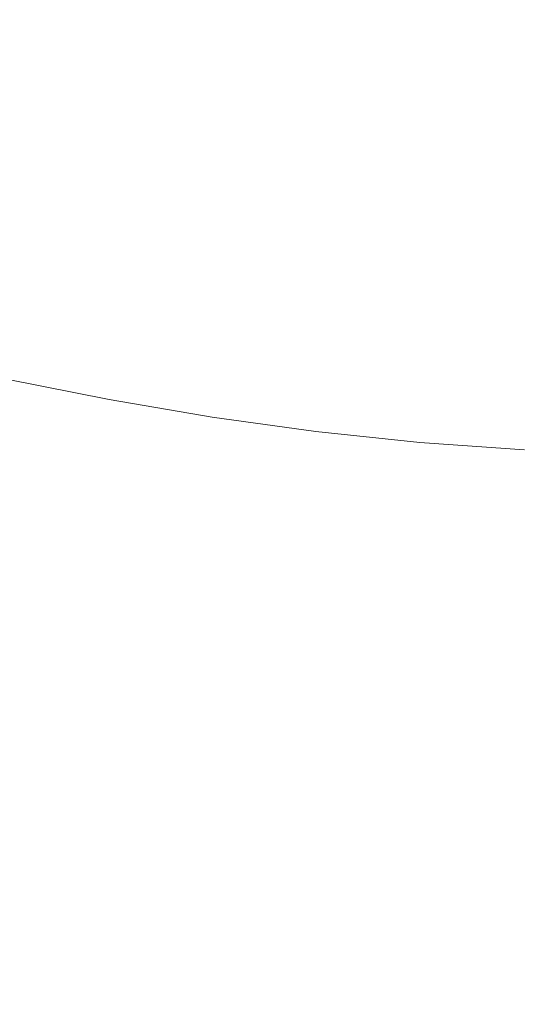
# Model space of a CAD drawing. Extents: x -797 to 797, y -797 to 798.
# Drawn here: x -98 to -29, y -515 to -379 of the extents above; entities that cross this region are included whole.
import ezdxf

# ---------------------------------------------------------------- set-up
doc = ezdxf.new("R2010")
doc.units = 0
doc.header["$LTSCALE"] = 500
doc.header["$MEASUREMENT"] = 0
doc.layers.add('CRS0', color=7, linetype='Continuous')

msp = doc.modelspace()

# ---------------------------------------------------------------- linework, layer by layer
at = {"layer": 'CRS0', "lineweight": 0}
for points, invisible_edges in [([(-49.7, -376.7, -226.8), (-37.4, -380.8, -226.8), (-32.2, -329.8, -227), (-49.7, -376.7, -226.8)], 15), ([(-32.2, -329.8, -227), (-37.4, -380.8, -226.8), (-25.2, -384.4, -226.8), (-32.2, -329.8, -227)], 15), ([(-25.2, -384.4, -226.8), (-22.1, -336.1, -227), (-32.2, -329.8, -227), (-25.2, -384.4, -226.8)], 15), ([(-98.6, -367.8, -226.8), (-107.2, -399.7, -226.5), (-94.2, -403.8, -226.5), (-98.6, -367.8, -226.8)], 15), ([(-94.2, -403.8, -226.5), (-86.9, -373.3, -226.8), (-98.6, -367.8, -226.8), (-94.2, -403.8, -226.5)], 15), ([(-75.4, -378.4, -226.8), (-86.9, -373.3, -226.8), (-94.2, -403.8, -226.5), (-75.4, -378.4, -226.8)], 15), ([(-49.7, -376.7, -226.8), (-62.7, -377.7, -226.8), (-67.7, -408.7, -226.5), (-49.7, -376.7, -226.8)], 15), ([(-67.7, -408.7, -226.5), (-54, -409.4, -226.5), (-49.7, -376.7, -226.8), (-67.7, -408.7, -226.5)], 15), ([(-49.7, -376.7, -226.8), (-54, -409.4, -226.5), (-40.6, -411.9, -226.5), (-49.7, -376.7, -226.8)], 15), ([(-40.6, -411.9, -226.5), (-37.4, -380.8, -226.8), (-49.7, -376.7, -226.8), (-40.6, -411.9, -226.5)], 15), ([(-67.7, -408.7, -226.5), (-62.7, -377.7, -226.8), (-75.4, -378.4, -226.8), (-67.7, -408.7, -226.5)], 15), ([(-94.2, -403.8, -226.5), (-81.2, -407.5, -226.5), (-75.4, -378.4, -226.8), (-94.2, -403.8, -226.5)], 15), ([(-75.4, -378.4, -226.8), (-81.2, -407.5, -226.5), (-67.7, -408.7, -226.5), (-75.4, -378.4, -226.8)], 15), ([(-25.2, -384.4, -226.8), (-37.4, -380.8, -226.8), (-40.6, -411.9, -226.5), (-25.2, -384.4, -226.8)], 15), ([(-40.6, -411.9, -226.5), (-27.2, -414, -226.5), (-25.2, -384.4, -226.8), (-40.6, -411.9, -226.5)], 15), ([(-94.2, -403.8, -226.5), (-107.2, -399.7, -226.5), (-111.7, -416.4, -226.1), (-94.2, -403.8, -226.5)], 15), ([(-111.7, -416.4, -226.1), (-98, -419.8, -226.1), (-94.2, -403.8, -226.5), (-111.7, -416.4, -226.1)], 15), ([(-94.2, -403.8, -226.5), (-98, -419.8, -226.1), (-84.2, -422.8, -226.1), (-94.2, -403.8, -226.5)], 15), ([(-84.2, -422.8, -226.1), (-81.2, -407.5, -226.5), (-94.2, -403.8, -226.5), (-84.2, -422.8, -226.1)], 15), ([(-67.7, -408.7, -226.5), (-81.2, -407.5, -226.5), (-84.2, -422.8, -226.1), (-67.7, -408.7, -226.5)], 15), ([(-84.2, -422.8, -226.1), (-70.3, -424.9, -226.1), (-67.7, -408.7, -226.5), (-84.2, -422.8, -226.1)], 15), ([(-67.7, -408.7, -226.5), (-70.3, -424.9, -226.1), (-56.3, -426.5, -226.1), (-67.7, -408.7, -226.5)], 15), ([(-56.3, -426.5, -226.1), (-54, -409.4, -226.5), (-67.7, -408.7, -226.5), (-56.3, -426.5, -226.1)], 15), ([(-40.6, -411.9, -226.5), (-54, -409.4, -226.5), (-56.3, -426.5, -226.1), (-40.6, -411.9, -226.5)], 15), ([(-56.3, -426.5, -226.1), (-42.3, -428.2, -226.1), (-40.6, -411.9, -226.5), (-56.3, -426.5, -226.1)], 15), ([(-40.6, -411.9, -226.5), (-42.3, -428.2, -226.1), (-28.2, -429.5, -226.1), (-40.6, -411.9, -226.5)], 15), ([(-28.2, -429.5, -226.1), (-27.2, -414, -226.5), (-40.6, -411.9, -226.5), (-28.2, -429.5, -226.1)], 15), ([(-99.4, -426, -225.6), (-98, -419.8, -226.1), (-111.7, -416.4, -226.1), (-99.4, -426, -225.6)], 15), ([(-84.2, -422.8, -226.1), (-98, -419.8, -226.1), (-99.4, -426, -225.6), (-84.2, -422.8, -226.1)], 15), ([(-99.4, -426, -225.6), (-85.4, -428.8, -225.6), (-84.2, -422.8, -226.1), (-99.4, -426, -225.6)], 15), ([(-84.2, -422.8, -226.1), (-85.4, -428.8, -225.6), (-71.3, -431.2, -225.6), (-84.2, -422.8, -226.1)], 15), ([(-71.3, -431.2, -225.6), (-70.3, -424.9, -226.1), (-84.2, -422.8, -226.1), (-71.3, -431.2, -225.6)], 15), ([(-56.3, -426.5, -226.1), (-70.3, -424.9, -226.1), (-71.3, -431.2, -225.6), (-56.3, -426.5, -226.1)], 15), ([(-99.4, -426, -225.6), (-99.8, -427.3, -224.9), (-85.7, -430.1, -224.9), (-99.4, -426, -225.6)], 15), ([(-85.7, -430.1, -224.9), (-85.4, -428.8, -225.6), (-99.4, -426, -225.6), (-85.7, -430.1, -224.9)], 15), ([(-71.3, -431.2, -225.6), (-57.2, -433.1, -225.6), (-56.3, -426.5, -226.1), (-71.3, -431.2, -225.6)], 15), ([(-56.3, -426.5, -226.1), (-57.2, -433.1, -225.6), (-42.9, -434.6, -225.6), (-56.3, -426.5, -226.1)], 15), ([(-42.9, -434.6, -225.6), (-42.3, -428.2, -226.1), (-56.3, -426.5, -226.1), (-42.9, -434.6, -225.6)], 15), ([(-85.7, -430.1, -224.9), (-99.8, -427.3, -224.9), (-100.1, -428.6, -224.2), (-85.7, -430.1, -224.9)], 15), ([(-28.2, -429.5, -226.1), (-42.3, -428.2, -226.1), (-42.9, -434.6, -225.6), (-28.2, -429.5, -226.1)], 15), ([(-100.1, -428.6, -224.2), (-100.4, -429.9, -223.4), (-86.2, -432.7, -223.4), (-100.1, -428.6, -224.2)], 15), ([(-86.2, -432.7, -223.4), (-86, -431.4, -224.2), (-100.1, -428.6, -224.2), (-86.2, -432.7, -223.4)], 13), ([(-100.1, -428.6, -224.2), (-86, -431.4, -224.2), (-85.7, -430.1, -224.9), (-100.1, -428.6, -224.2)], 15), ([(-71.3, -431.2, -225.6), (-85.4, -428.8, -225.6), (-85.7, -430.1, -224.9), (-71.3, -431.2, -225.6)], 15), ([(-42.9, -434.6, -225.6), (-28.6, -435.6, -225.6), (-28.2, -429.5, -226.1), (-42.9, -434.6, -225.6)], 15), ([(-86.2, -432.7, -223.4), (-100.4, -429.9, -223.4), (-100.7, -431.1, -222.4), (-86.2, -432.7, -223.4)], 15), ([(-85.7, -430.1, -224.9), (-86, -431.4, -224.2), (-71.8, -433.8, -224.2), (-85.7, -430.1, -224.9)], 13), ([(-71.8, -433.8, -224.2), (-71.6, -432.5, -224.9), (-85.7, -430.1, -224.9), (-71.8, -433.8, -224.2)], 15), ([(-85.7, -430.1, -224.9), (-71.6, -432.5, -224.9), (-71.3, -431.2, -225.6), (-85.7, -430.1, -224.9)], 15), ([(-86.7, -435.1, -221.3), (-101, -432.3, -221.3), (-101.3, -433.5, -220.1), (-86.7, -435.1, -221.3)], 15), ([(-100.7, -431.1, -222.4), (-101, -432.3, -221.3), (-86.7, -435.1, -221.3), (-100.7, -431.1, -222.4)], 15), ([(-86.7, -435.1, -221.3), (-86.5, -433.9, -222.4), (-100.7, -431.1, -222.4), (-86.7, -435.1, -221.3)], 15), ([(-100.7, -431.1, -222.4), (-86.5, -433.9, -222.4), (-86.2, -432.7, -223.4), (-100.7, -431.1, -222.4)], 15), ([(-71.8, -433.8, -224.2), (-86, -431.4, -224.2), (-86.2, -432.7, -223.4), (-71.8, -433.8, -224.2)], 15), ([(-71.3, -431.2, -225.6), (-71.6, -432.5, -224.9), (-57.3, -434.5, -224.9), (-71.3, -431.2, -225.6)], 15), ([(-57.3, -434.5, -224.9), (-57.2, -433.1, -225.6), (-71.3, -431.2, -225.6), (-57.3, -434.5, -224.9)], 15), ([(-101.3, -433.5, -220.1), (-102.5, -438.3, -212.7), (-88, -441.2, -212.7), (-101.3, -433.5, -220.1)], 15), ([(-88, -441.2, -212.7), (-87, -436.4, -220.1), (-101.3, -433.5, -220.1), (-88, -441.2, -212.7)], 15), ([(-101.3, -433.5, -220.1), (-87, -436.4, -220.1), (-86.7, -435.1, -221.3), (-101.3, -433.5, -220.1)], 15), ([(-86.2, -432.7, -223.4), (-86.5, -433.9, -222.4), (-72.2, -436.3, -222.4), (-86.2, -432.7, -223.4)], 15), ([(-72.2, -436.3, -222.4), (-72, -435.1, -223.4), (-86.2, -432.7, -223.4), (-72.2, -436.3, -222.4)], 15), ([(-86.2, -432.7, -223.4), (-72, -435.1, -223.4), (-71.8, -433.8, -224.2), (-86.2, -432.7, -223.4)], 15), ([(-57.3, -434.5, -224.9), (-71.6, -432.5, -224.9), (-71.8, -433.8, -224.2), (-57.3, -434.5, -224.9)], 15), ([(-42.9, -434.6, -225.6), (-57.2, -433.1, -225.6), (-57.3, -434.5, -224.9), (-42.9, -434.6, -225.6)], 15), ([(-86.7, -435.1, -221.3), (-87, -436.4, -220.1), (-72.6, -438.8, -220.1), (-86.7, -435.1, -221.3)], 15), ([(-72.2, -436.3, -222.4), (-86.5, -433.9, -222.4), (-86.7, -435.1, -221.3), (-72.2, -436.3, -222.4)], 15), ([(-86.7, -435.1, -221.3), (-72.4, -437.6, -221.3), (-72.2, -436.3, -222.4), (-86.7, -435.1, -221.3)], 15), ([(-72.6, -438.8, -220.1), (-72.4, -437.6, -221.3), (-86.7, -435.1, -221.3), (-72.6, -438.8, -220.1)], 15), ([(-57.7, -437, -223.4), (-72, -435.1, -223.4), (-72.2, -436.3, -222.4), (-57.7, -437, -223.4)], 15), ([(-71.8, -433.8, -224.2), (-72, -435.1, -223.4), (-57.7, -437, -223.4), (-71.8, -433.8, -224.2)], 15), ([(-71.8, -433.8, -224.2), (-57.5, -435.8, -224.2), (-57.3, -434.5, -224.9), (-71.8, -433.8, -224.2)], 14), ([(-57.7, -437, -223.4), (-57.5, -435.8, -224.2), (-71.8, -433.8, -224.2), (-57.7, -437, -223.4)], 15), ([(-57.3, -434.5, -224.9), (-57.5, -435.8, -224.2), (-43.2, -437.3, -224.2), (-57.3, -434.5, -224.9)], 13), ([(-43.2, -437.3, -224.2), (-43.1, -435.9, -224.9), (-57.3, -434.5, -224.9), (-43.2, -437.3, -224.2)], 15), ([(-57.3, -434.5, -224.9), (-43.1, -435.9, -224.9), (-42.9, -434.6, -225.6), (-57.3, -434.5, -224.9)], 15), ([(-42.9, -434.6, -225.6), (-43.1, -435.9, -224.9), (-28.7, -436.9, -224.9), (-42.9, -434.6, -225.6)], 15), ([(-28.7, -436.9, -224.9), (-28.6, -435.6, -225.6), (-42.9, -434.6, -225.6), (-28.7, -436.9, -224.9)], 15), ([(-72.6, -438.8, -220.1), (-87, -436.4, -220.1), (-88, -441.2, -212.7), (-72.6, -438.8, -220.1)], 15), ([(-72.2, -436.3, -222.4), (-72.4, -437.6, -221.3), (-58, -439.5, -221.3), (-72.2, -436.3, -222.4)], 15), ([(-58, -439.5, -221.3), (-57.9, -438.3, -222.4), (-72.2, -436.3, -222.4), (-58, -439.5, -221.3)], 15), ([(-72.2, -436.3, -222.4), (-57.9, -438.3, -222.4), (-57.7, -437, -223.4), (-72.2, -436.3, -222.4)], 15), ([(-43.2, -437.3, -224.2), (-57.5, -435.8, -224.2), (-57.7, -437, -223.4), (-43.2, -437.3, -224.2)], 15), ([(-28.7, -436.9, -224.9), (-43.1, -435.9, -224.9), (-43.2, -437.3, -224.2), (-28.7, -436.9, -224.9)], 15), ([(-58, -439.5, -221.3), (-72.4, -437.6, -221.3), (-72.6, -438.8, -220.1), (-58, -439.5, -221.3)], 15), ([(-57.7, -437, -223.4), (-57.9, -438.3, -222.4), (-43.5, -439.8, -222.4), (-57.7, -437, -223.4)], 15), ([(-57.7, -437, -223.4), (-43.3, -438.5, -223.4), (-43.2, -437.3, -224.2), (-57.7, -437, -223.4)], 15), ([(-43.5, -439.8, -222.4), (-43.3, -438.5, -223.4), (-57.7, -437, -223.4), (-43.5, -439.8, -222.4)], 15), ([(-43.2, -437.3, -224.2), (-43.3, -438.5, -223.4), (-28.9, -439.5, -223.4), (-43.2, -437.3, -224.2)], 15), ([(-43.2, -437.3, -224.2), (-28.8, -438.3, -224.2), (-28.7, -436.9, -224.9), (-43.2, -437.3, -224.2)], 15), ([(-28.9, -439.5, -223.4), (-28.8, -438.3, -224.2), (-43.2, -437.3, -224.2), (-28.9, -439.5, -223.4)], 13), ([(-88, -441.2, -212.7), (-102.5, -438.3, -212.7), (-105.5, -450.2, -193.2), (-88, -441.2, -212.7)], 15), ([(-88, -441.2, -212.7), (-73.5, -443.7, -212.8), (-72.6, -438.8, -220.1), (-88, -441.2, -212.7)], 15), ([(-72.6, -438.8, -220.1), (-73.5, -443.7, -212.8), (-58.9, -445.7, -212.8), (-72.6, -438.8, -220.1)], 15), ([(-72.6, -438.8, -220.1), (-58.2, -440.8, -220.1), (-58, -439.5, -221.3), (-72.6, -438.8, -220.1)], 15), ([(-58.9, -445.7, -212.8), (-58.2, -440.8, -220.1), (-72.6, -438.8, -220.1), (-58.9, -445.7, -212.8)], 15), ([(-43.5, -439.8, -222.4), (-57.9, -438.3, -222.4), (-58, -439.5, -221.3), (-43.5, -439.8, -222.4)], 15), ([(-28.9, -439.5, -223.4), (-43.3, -438.5, -223.4), (-43.5, -439.8, -222.4), (-28.9, -439.5, -223.4)], 15), ([(-58, -439.5, -221.3), (-58.2, -440.8, -220.1), (-43.7, -442.3, -220.1), (-58, -439.5, -221.3)], 15), ([(-58, -439.5, -221.3), (-43.6, -441, -221.3), (-43.5, -439.8, -222.4), (-58, -439.5, -221.3)], 15), ([(-43.7, -442.3, -220.1), (-43.6, -441, -221.3), (-58, -439.5, -221.3), (-43.7, -442.3, -220.1)], 15), ([(-43.5, -439.8, -222.4), (-43.6, -441, -221.3), (-29, -442.1, -221.3), (-43.5, -439.8, -222.4)], 15), ([(-43.5, -439.8, -222.4), (-29, -440.8, -222.4), (-28.9, -439.5, -223.4), (-43.5, -439.8, -222.4)], 15), ([(-29, -442.1, -221.3), (-29, -440.8, -222.4), (-43.5, -439.8, -222.4), (-29, -442.1, -221.3)], 15), ([(-28.9, -439.5, -223.4), (-29, -440.8, -222.4), (-14.3, -441.4, -222.4), (-28.9, -439.5, -223.4)], 15), ([(-105.5, -450.2, -193.2), (-90.6, -453.2, -193.2), (-88, -441.2, -212.7), (-105.5, -450.2, -193.2)], 15), ([(-88, -441.2, -212.7), (-90.6, -453.2, -193.2), (-75.7, -455.7, -193.3), (-88, -441.2, -212.7)], 15), ([(-75.7, -455.7, -193.3), (-73.5, -443.7, -212.8), (-88, -441.2, -212.7), (-75.7, -455.7, -193.3)], 15), ([(-43.7, -442.3, -220.1), (-58.2, -440.8, -220.1), (-58.9, -445.7, -212.8), (-43.7, -442.3, -220.1)], 15), ([(-29, -442.1, -221.3), (-43.6, -441, -221.3), (-43.7, -442.3, -220.1), (-29, -442.1, -221.3)], 15), ([(-14.3, -441.4, -222.4), (-29, -440.8, -222.4), (-29, -442.1, -221.3), (-14.3, -441.4, -222.4)], 15), ([(-29, -442.1, -221.3), (-14.4, -442.6, -221.3), (-14.3, -441.4, -222.4), (-29, -442.1, -221.3)], 15), ([(-58.9, -445.7, -212.8), (-44.2, -447.2, -212.8), (-43.7, -442.3, -220.1), (-58.9, -445.7, -212.8)], 15), ([(-43.7, -442.3, -220.1), (-44.2, -447.2, -212.8), (-29.5, -448.2, -212.7), (-43.7, -442.3, -220.1)], 15), ([(-43.7, -442.3, -220.1), (-29.1, -443.3, -220.1), (-29, -442.1, -221.3), (-43.7, -442.3, -220.1)], 15), ([(-29.5, -448.2, -212.7), (-29.1, -443.3, -220.1), (-43.7, -442.3, -220.1), (-29.5, -448.2, -212.7)], 15), ([(-29, -442.1, -221.3), (-29.1, -443.3, -220.1), (-14.4, -443.9, -220.1), (-29, -442.1, -221.3)], 15), ([(-14.4, -443.9, -220.1), (-14.4, -442.6, -221.3), (-29, -442.1, -221.3), (-14.4, -443.9, -220.1)], 15), ([(-58.9, -445.7, -212.8), (-73.5, -443.7, -212.8), (-75.7, -455.7, -193.3), (-58.9, -445.7, -212.8)], 15), ([(-14.4, -443.9, -220.1), (-29.1, -443.3, -220.1), (-29.5, -448.2, -212.7), (-14.4, -443.9, -220.1)], 15), ([(-29.5, -448.2, -212.7), (-14.6, -448.8, -212.7), (-14.4, -443.9, -220.1), (-29.5, -448.2, -212.7)], 15), ([(-75.7, -455.7, -193.3), (-60.6, -457.8, -193.3), (-58.9, -445.7, -212.8), (-75.7, -455.7, -193.3)], 15), ([(-58.9, -445.7, -212.8), (-60.6, -457.8, -193.3), (-45.5, -459.4, -193.2), (-58.9, -445.7, -212.8)], 15), ([(-45.5, -459.4, -193.2), (-44.2, -447.2, -212.8), (-58.9, -445.7, -212.8), (-45.5, -459.4, -193.2)], 15), ([(-29.5, -448.2, -212.7), (-44.2, -447.2, -212.8), (-45.5, -459.4, -193.2), (-29.5, -448.2, -212.7)], 15), ([(-45.5, -459.4, -193.2), (-30.3, -460.5, -193.2), (-29.5, -448.2, -212.7), (-45.5, -459.4, -193.2)], 15), ([(-29.5, -448.2, -212.7), (-30.3, -460.5, -193.2), (-15, -461.1, -193.2), (-29.5, -448.2, -212.7)], 15), ([(-15, -461.1, -193.2), (-14.6, -448.8, -212.7), (-29.5, -448.2, -212.7), (-15, -461.1, -193.2)], 15), ([(-105.5, -450.2, -193.2), (-111.2, -472.7, -155.6), (-95.5, -475.9, -155.6), (-105.5, -450.2, -193.2)], 15), ([(-95.5, -475.9, -155.6), (-90.6, -453.2, -193.2), (-105.5, -450.2, -193.2), (-95.5, -475.9, -155.6)], 15), ([(-75.7, -455.7, -193.3), (-90.6, -453.2, -193.2), (-95.5, -475.9, -155.6), (-75.7, -455.7, -193.3)], 15), ([(-95.5, -475.9, -155.6), (-79.8, -478.6, -155.6), (-75.7, -455.7, -193.3), (-95.5, -475.9, -155.6)], 15), ([(-75.7, -455.7, -193.3), (-79.8, -478.6, -155.6), (-63.9, -480.8, -155.6), (-75.7, -455.7, -193.3)], 15), ([(-63.9, -480.8, -155.6), (-60.6, -457.8, -193.3), (-75.7, -455.7, -193.3), (-63.9, -480.8, -155.6)], 15), ([(-45.5, -459.4, -193.2), (-60.6, -457.8, -193.3), (-63.9, -480.8, -155.6), (-45.5, -459.4, -193.2)], 15), ([(-63.9, -480.8, -155.6), (-48, -482.5, -155.6), (-45.5, -459.4, -193.2), (-63.9, -480.8, -155.6)], 15), ([(-45.5, -459.4, -193.2), (-48, -482.5, -155.6), (-32, -483.6, -155.6), (-45.5, -459.4, -193.2)], 15), ([(-32, -483.6, -155.6), (-30.3, -460.5, -193.2), (-45.5, -459.4, -193.2), (-32, -483.6, -155.6)], 15), ([(-15, -461.1, -193.2), (-30.3, -460.5, -193.2), (-32, -483.6, -155.6), (-15, -461.1, -193.2)], 15), ([(-32, -483.6, -155.6), (-15.9, -484.3, -155.6), (-15, -461.1, -193.2), (-32, -483.6, -155.6)], 15), ([(-95.5, -475.9, -155.6), (-111.2, -472.7, -155.6), (-120.5, -509.4, -93.8), (-95.5, -475.9, -155.6)], 15), ([(-120.5, -509.4, -93.8), (-103.5, -512.9, -93.8), (-95.5, -475.9, -155.6), (-120.5, -509.4, -93.8)], 15), ([(-95.5, -475.9, -155.6), (-103.5, -512.9, -93.8), (-86.4, -515.8, -93.8), (-95.5, -475.9, -155.6)], 15), ([(-86.4, -515.8, -93.8), (-79.8, -478.6, -155.6), (-95.5, -475.9, -155.6), (-86.4, -515.8, -93.8)], 15), ([(-63.9, -480.8, -155.6), (-79.8, -478.6, -155.6), (-86.4, -515.8, -93.8), (-63.9, -480.8, -155.6)], 15), ([(-86.4, -515.8, -93.8), (-69.3, -518.3, -93.8), (-63.9, -480.8, -155.6), (-86.4, -515.8, -93.8)], 15), ([(-63.9, -480.8, -155.6), (-69.3, -518.3, -93.8), (-52, -520.1, -93.8), (-63.9, -480.8, -155.6)], 15), ([(-52, -520.1, -93.8), (-48, -482.5, -155.6), (-63.9, -480.8, -155.6), (-52, -520.1, -93.8)], 15), ([(-32, -483.6, -155.6), (-48, -482.5, -155.6), (-52, -520.1, -93.8), (-32, -483.6, -155.6)], 15), ([(-52, -520.1, -93.8), (-34.7, -521.4, -93.8), (-32, -483.6, -155.6), (-52, -520.1, -93.8)], 15), ([(-32, -483.6, -155.6), (-34.7, -521.4, -93.8), (-17.2, -522.1, -93.8), (-32, -483.6, -155.6)], 15), ([(-17.2, -522.1, -93.8), (-15.9, -484.3, -155.6), (-32, -483.6, -155.6), (-17.2, -522.1, -93.8)], 15), ([(-86.4, -515.8, -93.8), (-103.5, -512.9, -93.8), (-113.1, -557.7, -19.3), (-86.4, -515.8, -93.8)], 15)]:
    msp.add_3dface(points, dxfattribs=dict(at, invisible_edges=invisible_edges))

doc.saveas('drawing.dxf')
